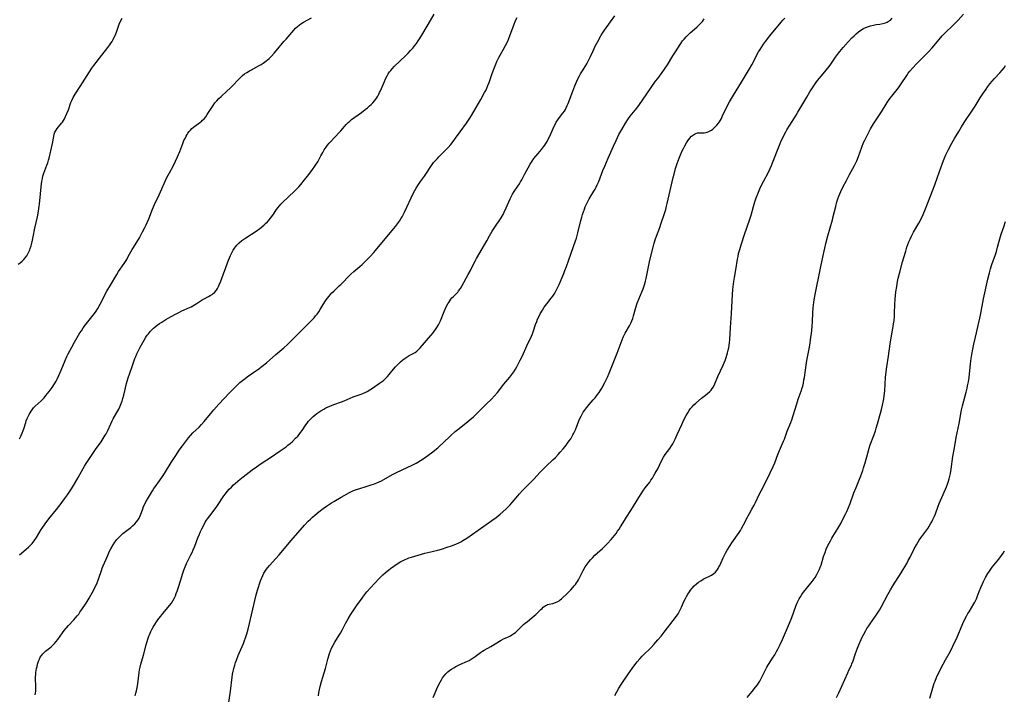
# Model space of a CAD drawing. Units: inches. Extents: x 2140649 to 2146080, y 176782 to 182251.
# Drawn here: x 2142354 to 2142630, y 178896 to 179086 of the extents above; entities that cross this region are included whole.
import ezdxf

# ---------------------------------------------------------------- set-up
doc = ezdxf.new("R2010")
doc.units = ezdxf.units.IN
doc.header["$MEASUREMENT"] = 0
doc.layers.add('c_33_T14S_R21E', color=94, linetype='Continuous')

msp = doc.modelspace()

# ---------------------------------------------------------------- linework, layer by layer
at = {"layer": 'c_33_T14S_R21E'}
for points in [[(2142354, 178935.46, 1018), (2142355.88, 178936.97, 1018), (2142356.59, 178937.59, 1018), (2142356.95, 178937.94, 1018), (2142357.57, 178938.64, 1018), (2142358.14, 178939.38, 1018), (2142358.79, 178940.32, 1018), (2142360.11, 178942.48, 1018), (2142360.4, 178942.94, 1018), (2142361.22, 178944.11, 1018), (2142362.29, 178945.5, 1018), (2142364.42, 178948.15, 1018), (2142365.73, 178949.83, 1018), (2142366.67, 178951.09, 1018), (2142367.45, 178952.21, 1018), (2142368.59, 178953.94, 1018), (2142369.43, 178955.31, 1018), (2142370.45, 178957.08, 1018), (2142371.86, 178959.67, 1018), (2142372.2, 178960.26, 1018), (2142372.69, 178961.08, 1018), (2142373.44, 178962.2, 1018), (2142375.32, 178964.98, 1018), (2142376.88, 178967.15, 1018), (2142377.48, 178968.01, 1018), (2142378.07, 178968.95, 1018), (2142378.33, 178969.4, 1018), (2142378.77, 178970.26, 1018), (2142379.63, 178972.15, 1018), (2142380.03, 178972.99, 1018), (2142380.31, 178973.54, 1018), (2142381.33, 178975.37, 1018), (2142381.83, 178976.32, 1018), (2142382.11, 178976.91, 1018), (2142382.53, 178977.89, 1018), (2142382.78, 178978.57, 1018), (2142383, 178979.26, 1018), (2142383.27, 178980.19, 1018), (2142384.06, 178983.45, 1018), (2142384.24, 178984.13, 1018), (2142384.51, 178985.05, 1018), (2142384.95, 178986.35, 1018), (2142385.64, 178988.29, 1018), (2142386.38, 178990.5, 1018), (2142386.6, 178991.08, 1018), (2142386.92, 178991.84, 1018), (2142387.18, 178992.39, 1018), (2142387.87, 178993.71, 1018), (2142388.94, 178995.61, 1018), (2142389.47, 178996.47, 1018), (2142389.85, 178997.03, 1018), (2142390.16, 178997.46, 1018), (2142390.73, 178998.15, 1018), (2142391.14, 178998.58, 1018), (2142391.56, 178998.97, 1018), (2142392.08, 178999.41, 1018), (2142392.62, 178999.82, 1018), (2142393.3, 179000.3, 1018), (2142393.94, 179000.72, 1018), (2142395.08, 179001.43, 1018), (2142395.7, 179001.79, 1018), (2142397.55, 179002.82, 1018), (2142398.88, 179003.53, 1018), (2142399.54, 179003.85, 1018), (2142401.66, 179004.79, 1018), (2142402.16, 179005.03, 1018), (2142402.64, 179005.28, 1018), (2142403.56, 179005.84, 1018), (2142405.24, 179006.94, 1018), (2142405.75, 179007.23, 1018), (2142406.97, 179007.85, 1018), (2142407.5, 179008.13, 1018), (2142408, 179008.45, 1018), (2142408.36, 179008.73, 1018), (2142408.69, 179009.04, 1018), (2142409.22, 179009.68, 1018), (2142409.54, 179010.18, 1018), (2142409.82, 179010.7, 1018), (2142410.02, 179011.12, 1018), (2142410.46, 179012.2, 1018), (2142412.66, 179018.11, 1018), (2142413.17, 179019.37, 1018), (2142413.61, 179020.32, 1018), (2142413.9, 179020.86, 1018), (2142414.27, 179021.43, 1018), (2142414.59, 179021.86, 1018), (2142414.93, 179022.26, 1018), (2142415.28, 179022.62, 1018), (2142415.64, 179022.96, 1018), (2142416.38, 179023.56, 1018), (2142417.46, 179024.33, 1018), (2142420.34, 179026.26, 1018), (2142421.39, 179027, 1018), (2142421.86, 179027.35, 1018), (2142422.6, 179027.96, 1018), (2142423.02, 179028.33, 1018), (2142423.55, 179028.87, 1018), (2142424.04, 179029.43, 1018), (2142424.39, 179029.86, 1018), (2142425.02, 179030.73, 1018), (2142426.06, 179032.25, 1018), (2142426.45, 179032.79, 1018), (2142426.89, 179033.33, 1018), (2142427.33, 179033.8, 1018), (2142427.78, 179034.25, 1018), (2142431.11, 179037.48, 1018), (2142432.3, 179038.7, 1018), (2142432.86, 179039.31, 1018), (2142433.95, 179040.62, 1018), (2142434.75, 179041.63, 1018), (2142435.98, 179043.24, 1018), (2142437.05, 179044.69, 1018), (2142437.66, 179045.64, 1018), (2142437.97, 179046.2, 1018), (2142438.54, 179047.34, 1018), (2142439.04, 179048.29, 1018), (2142439.48, 179049.02, 1018), (2142439.96, 179049.74, 1018), (2142440.4, 179050.33, 1018), (2142440.86, 179050.9, 1018), (2142441.26, 179051.34, 1018), (2142443.67, 179053.87, 1018), (2142444.14, 179054.41, 1018), (2142445.14, 179055.62, 1018), (2142445.57, 179056.11, 1018), (2142446.15, 179056.7, 1018), (2142446.61, 179057.11, 1018), (2142447.09, 179057.5, 1018), (2142449.89, 179059.53, 1018), (2142450.93, 179060.31, 1018), (2142451.56, 179060.83, 1018), (2142452.17, 179061.36, 1018), (2142452.61, 179061.77, 1018), (2142453.04, 179062.2, 1018), (2142453.61, 179062.86, 1018), (2142454.1, 179063.52, 1018), (2142454.44, 179064.07, 1018), (2142454.75, 179064.64, 1018), (2142454.96, 179065.08, 1018), (2142455.22, 179065.63, 1018), (2142456.32, 179068.23, 1018), (2142456.66, 179068.98, 1018), (2142457.08, 179069.77, 1018), (2142457.42, 179070.33, 1018), (2142457.78, 179070.87, 1018), (2142458.11, 179071.32, 1018), (2142458.46, 179071.75, 1018), (2142459.13, 179072.47, 1018), (2142462.2, 179075.37, 1018), (2142463.01, 179076.18, 1018), (2142463.66, 179076.88, 1018), (2142464.26, 179077.57, 1018), (2142464.82, 179078.28, 1018), (2142465.28, 179078.89, 1018), (2142465.76, 179079.58, 1018), (2142466.49, 179080.72, 1018), (2142468.59, 179084.18, 1018), (2142470.29, 179087.07, 1018)], [(2142578.62, 179015.83, 1030), (2142579.48, 179020.24, 1030), (2142579.76, 179021.48, 1030), (2142580.06, 179022.79, 1030), (2142580.62, 179024.87, 1030), (2142581.93, 179029.38, 1030), (2142582.17, 179030.29, 1030), (2142582.84, 179033.14, 1030), (2142583.18, 179034.41, 1030), (2142583.45, 179035.28, 1030), (2142583.73, 179036.05, 1030), (2142584, 179036.72, 1030), (2142584.29, 179037.38, 1030), (2142584.85, 179038.56, 1030), (2142585.83, 179040.45, 1030), (2142586.71, 179042.09, 1030), (2142588.12, 179044.63, 1030), (2142588.49, 179045.37, 1030), (2142588.76, 179045.97, 1030), (2142589.25, 179047.21, 1030), (2142590.15, 179049.75, 1030), (2142590.65, 179051.05, 1030), (2142590.96, 179051.75, 1030), (2142591.52, 179052.9, 1030), (2142592.59, 179054.9, 1030), (2142593.43, 179056.35, 1030), (2142594.14, 179057.46, 1030), (2142595.68, 179059.74, 1030), (2142597.27, 179062.27, 1030), (2142597.68, 179062.89, 1030), (2142598.14, 179063.54, 1030), (2142598.55, 179064.07, 1030), (2142600.09, 179065.96, 1030), (2142600.45, 179066.43, 1030), (2142601.21, 179067.53, 1030), (2142602.76, 179069.91, 1030), (2142603.19, 179070.51, 1030), (2142603.65, 179071.1, 1030), (2142604.43, 179072.03, 1030), (2142605.45, 179073.13, 1030), (2142607.64, 179075.29, 1030), (2142608.85, 179076.52, 1030), (2142609.87, 179077.67, 1030), (2142611.82, 179080.01, 1030), (2142612.7, 179081, 1030), (2142613.57, 179081.88, 1030), (2142615.69, 179083.91, 1030), (2142616.62, 179084.85, 1030), (2142617.16, 179085.43, 1030), (2142618.68, 179087.13, 1030)], [(2142353.65, 179016.93, 1014), (2142354.17, 179017.32, 1014), (2142354.77, 179017.81, 1014), (2142355.21, 179018.24, 1014), (2142355.62, 179018.7, 1014), (2142356.07, 179019.33, 1014), (2142356.38, 179019.86, 1014), (2142356.66, 179020.42, 1014), (2142356.9, 179021.01, 1014), (2142357.05, 179021.4, 1014), (2142357.28, 179022.11, 1014), (2142357.5, 179022.89, 1014), (2142357.7, 179023.69, 1014), (2142357.88, 179024.62, 1014), (2142358.31, 179027.04, 1014), (2142359.04, 179030.2, 1014), (2142359.35, 179031.79, 1014), (2142359.55, 179033.19, 1014), (2142359.62, 179033.82, 1014), (2142359.87, 179036.73, 1014), (2142360.07, 179038.68, 1014), (2142360.29, 179040.24, 1014), (2142360.43, 179040.97, 1014), (2142360.6, 179041.69, 1014), (2142360.84, 179042.49, 1014), (2142361.14, 179043.28, 1014), (2142361.72, 179044.74, 1014), (2142361.97, 179045.43, 1014), (2142362.17, 179046.12, 1014), (2142362.32, 179046.72, 1014), (2142363.25, 179050.82, 1014), (2142363.61, 179052.82, 1014), (2142363.76, 179053.44, 1014), (2142363.97, 179054.01, 1014), (2142364.27, 179054.57, 1014), (2142364.58, 179055.01, 1014), (2142365.84, 179056.48, 1014), (2142366.1, 179056.84, 1014), (2142366.34, 179057.22, 1014), (2142366.55, 179057.58, 1014), (2142366.94, 179058.35, 1014), (2142367.31, 179059.2, 1014), (2142367.72, 179060.26, 1014), (2142368.43, 179062.33, 1014), (2142368.67, 179062.91, 1014), (2142369.07, 179063.73, 1014), (2142369.34, 179064.21, 1014), (2142369.64, 179064.68, 1014), (2142371.03, 179066.78, 1014), (2142373.65, 179070.92, 1014), (2142374.34, 179071.96, 1014), (2142374.89, 179072.72, 1014), (2142377.07, 179075.61, 1014), (2142378.78, 179077.75, 1014), (2142379.32, 179078.46, 1014), (2142379.66, 179078.96, 1014), (2142379.98, 179079.47, 1014), (2142380.3, 179080.03, 1014), (2142380.6, 179080.61, 1014), (2142380.92, 179081.33, 1014), (2142381.29, 179082.32, 1014), (2142381.86, 179083.99, 1014), (2142381.97, 179084.28, 1014), (2142382.34, 179085.14, 1014), (2142382.77, 179085.97, 1014)], [(2142354, 178967.94, 1016), (2142354.42, 178968.71, 1016), (2142354.78, 178969.51, 1016), (2142355.08, 178970.29, 1016), (2142355.24, 178970.79, 1016), (2142355.76, 178972.53, 1016), (2142355.91, 178973, 1016), (2142356.16, 178973.64, 1016), (2142356.43, 178974.26, 1016), (2142356.7, 178974.82, 1016), (2142356.97, 178975.29, 1016), (2142357.25, 178975.74, 1016), (2142357.53, 178976.13, 1016), (2142357.95, 178976.64, 1016), (2142358.46, 178977.15, 1016), (2142360.13, 178978.65, 1016), (2142360.55, 178979.07, 1016), (2142360.95, 178979.5, 1016), (2142361.45, 178980.08, 1016), (2142362.31, 178981.2, 1016), (2142363.16, 178982.38, 1016), (2142363.81, 178983.38, 1016), (2142364.28, 178984.17, 1016), (2142364.58, 178984.71, 1016), (2142365.08, 178985.72, 1016), (2142365.73, 178987.21, 1016), (2142366.83, 178989.93, 1016), (2142367.33, 178991.03, 1016), (2142367.69, 178991.77, 1016), (2142368.7, 178993.7, 1016), (2142369.45, 178995.08, 1016), (2142370.19, 178996.39, 1016), (2142370.98, 178997.71, 1016), (2142371.36, 178998.3, 1016), (2142371.91, 178999.11, 1016), (2142372.5, 178999.9, 1016), (2142373.16, 179000.77, 1016), (2142374.68, 179002.65, 1016), (2142375.05, 179003.14, 1016), (2142375.51, 179003.8, 1016), (2142375.95, 179004.48, 1016), (2142376.64, 179005.7, 1016), (2142378.55, 179009.36, 1016), (2142379.52, 179011.09, 1016), (2142381.29, 179014.04, 1016), (2142381.8, 179014.86, 1016), (2142383.34, 179017.15, 1016), (2142384.07, 179018.29, 1016), (2142384.53, 179019.07, 1016), (2142385.63, 179021.06, 1016), (2142385.99, 179021.68, 1016), (2142387.63, 179024.32, 1016), (2142388.07, 179025.08, 1016), (2142388.55, 179025.99, 1016), (2142389.15, 179027.2, 1016), (2142389.53, 179028.01, 1016), (2142390.26, 179029.69, 1016), (2142391.32, 179032.39, 1016), (2142391.9, 179033.73, 1016), (2142393.2, 179036.44, 1016), (2142395.37, 179041.3, 1016), (2142395.69, 179041.97, 1016), (2142396.04, 179042.62, 1016), (2142397.08, 179044.48, 1016), (2142397.79, 179045.89, 1016), (2142398.34, 179047.11, 1016), (2142398.62, 179047.75, 1016), (2142398.95, 179048.57, 1016), (2142399.8, 179050.82, 1016), (2142400.13, 179051.61, 1016), (2142400.42, 179052.24, 1016), (2142400.73, 179052.85, 1016), (2142400.99, 179053.31, 1016), (2142401.26, 179053.75, 1016), (2142401.58, 179054.18, 1016), (2142401.92, 179054.59, 1016), (2142402.33, 179055.01, 1016), (2142402.77, 179055.39, 1016), (2142403.15, 179055.68, 1016), (2142404.55, 179056.66, 1016), (2142404.91, 179056.93, 1016), (2142405.37, 179057.34, 1016), (2142405.78, 179057.77, 1016), (2142406.24, 179058.32, 1016), (2142406.67, 179058.92, 1016), (2142408.33, 179061.49, 1016), (2142408.82, 179062.18, 1016), (2142409.33, 179062.79, 1016), (2142409.92, 179063.41, 1016), (2142410.55, 179064.01, 1016), (2142412.17, 179065.45, 1016), (2142413.12, 179066.36, 1016), (2142413.65, 179066.9, 1016), (2142415.57, 179068.94, 1016), (2142416.07, 179069.43, 1016), (2142416.58, 179069.89, 1016), (2142417.14, 179070.33, 1016), (2142417.72, 179070.73, 1016), (2142418.47, 179071.19, 1016), (2142419.04, 179071.51, 1016), (2142421.18, 179072.67, 1016), (2142421.77, 179073.01, 1016), (2142422.35, 179073.37, 1016), (2142423.06, 179073.88, 1016), (2142423.53, 179074.26, 1016), (2142423.98, 179074.66, 1016), (2142424.65, 179075.32, 1016), (2142425.42, 179076.15, 1016), (2142425.95, 179076.77, 1016), (2142428.15, 179079.43, 1016), (2142428.75, 179080.12, 1016), (2142430.95, 179082.63, 1016), (2142431.43, 179083.16, 1016), (2142431.93, 179083.66, 1016), (2142432.38, 179084.04, 1016), (2142432.86, 179084.4, 1016), (2142433.63, 179084.87, 1016), (2142435.87, 179086.02, 1016)], [(2142358.38, 178896.1, 1020), (2142358.5, 178896.62, 1020), (2142358.58, 178897.19, 1020), (2142358.61, 178897.71, 1020), (2142358.63, 178898.23, 1020), (2142358.61, 178898.84, 1020), (2142358.54, 178900.35, 1020), (2142358.53, 178901.21, 1020), (2142358.57, 178901.82, 1020), (2142358.63, 178902.39, 1020), (2142358.83, 178903.54, 1020), (2142358.95, 178904.12, 1020), (2142359.1, 178904.71, 1020), (2142359.37, 178905.58, 1020), (2142359.59, 178906.14, 1020), (2142359.86, 178906.67, 1020), (2142360.26, 178907.29, 1020), (2142360.55, 178907.64, 1020), (2142360.86, 178907.96, 1020), (2142361.34, 178908.38, 1020), (2142362.42, 178909.22, 1020), (2142362.89, 178909.61, 1020), (2142363.5, 178910.19, 1020), (2142363.83, 178910.55, 1020), (2142364.31, 178911.11, 1020), (2142364.77, 178911.69, 1020), (2142366.12, 178913.56, 1020), (2142366.58, 178914.17, 1020), (2142367.74, 178915.56, 1020), (2142369.28, 178917.23, 1020), (2142369.76, 178917.76, 1020), (2142370.22, 178918.31, 1020), (2142370.61, 178918.8, 1020), (2142370.98, 178919.31, 1020), (2142371.53, 178920.1, 1020), (2142372.69, 178921.88, 1020), (2142373.51, 178923.25, 1020), (2142374.86, 178925.64, 1020), (2142375.18, 178926.23, 1020), (2142375.5, 178926.88, 1020), (2142375.8, 178927.53, 1020), (2142376.11, 178928.32, 1020), (2142376.29, 178928.85, 1020), (2142376.97, 178931.06, 1020), (2142377.19, 178931.69, 1020), (2142377.44, 178932.32, 1020), (2142378.66, 178935.09, 1020), (2142379.27, 178936.42, 1020), (2142379.61, 178937.08, 1020), (2142380.29, 178938.26, 1020), (2142380.73, 178938.95, 1020), (2142381.02, 178939.35, 1020), (2142381.33, 178939.75, 1020), (2142381.83, 178940.31, 1020), (2142382.4, 178940.85, 1020), (2142382.99, 178941.37, 1020), (2142385.26, 178943.13, 1020), (2142385.73, 178943.52, 1020), (2142386.35, 178944.12, 1020), (2142386.79, 178944.63, 1020), (2142387.19, 178945.16, 1020), (2142387.54, 178945.71, 1020), (2142387.88, 178946.39, 1020), (2142388.08, 178946.85, 1020), (2142388.25, 178947.33, 1020), (2142388.59, 178948.33, 1020), (2142388.82, 178948.97, 1020), (2142389.13, 178949.65, 1020), (2142389.48, 178950.33, 1020), (2142389.9, 178951.07, 1020), (2142391.27, 178953.33, 1020), (2142391.68, 178953.99, 1020), (2142392.04, 178954.52, 1020), (2142393.24, 178956.15, 1020), (2142394.1, 178957.39, 1020), (2142394.67, 178958.27, 1020), (2142396.53, 178961.31, 1020), (2142397.06, 178962.14, 1020), (2142398.01, 178963.56, 1020), (2142398.83, 178964.74, 1020), (2142399.73, 178966.01, 1020), (2142400.55, 178967.13, 1020), (2142401.38, 178968.2, 1020), (2142402, 178968.92, 1020), (2142402.66, 178969.62, 1020), (2142404.38, 178971.24, 1020), (2142405.05, 178971.94, 1020), (2142405.8, 178972.8, 1020), (2142407.58, 178974.99, 1020), (2142408.52, 178976.08, 1020), (2142409.92, 178977.66, 1020), (2142411.39, 178979.27, 1020), (2142412.8, 178980.77, 1020), (2142414.1, 178982.12, 1020), (2142415.1, 178983.09, 1020), (2142415.81, 178983.74, 1020), (2142416.53, 178984.35, 1020), (2142417.27, 178984.93, 1020), (2142417.82, 178985.32, 1020), (2142420.32, 178987.02, 1020), (2142421.08, 178987.56, 1020), (2142422.07, 178988.31, 1020), (2142423.28, 178989.3, 1020), (2142425.93, 178991.63, 1020), (2142428.1, 178993.47, 1020), (2142429.17, 178994.42, 1020), (2142430.18, 178995.42, 1020), (2142432.15, 178997.44, 1020), (2142434.3, 178999.53, 1020), (2142435.42, 179000.66, 1020), (2142436.6, 179001.91, 1020), (2142437.04, 179002.42, 1020), (2142437.46, 179002.95, 1020), (2142437.9, 179003.55, 1020), (2142438.33, 179004.23, 1020), (2142439.14, 179005.62, 1020), (2142439.83, 179006.7, 1020), (2142440.28, 179007.34, 1020), (2142440.8, 179008.01, 1020), (2142441.12, 179008.4, 1020), (2142441.62, 179008.94, 1020), (2142442.1, 179009.42, 1020), (2142443.68, 179010.86, 1020), (2142444.15, 179011.3, 1020), (2142444.69, 179011.85, 1020), (2142446.14, 179013.42, 1020), (2142446.87, 179014.16, 1020), (2142447.71, 179014.93, 1020), (2142449.4, 179016.27, 1020), (2142450.06, 179016.84, 1020), (2142450.96, 179017.73, 1020), (2142452.4, 179019.22, 1020), (2142453.32, 179020.23, 1020), (2142453.8, 179020.77, 1020), (2142456.53, 179024.09, 1020), (2142459.01, 179026.99, 1020), (2142459.43, 179027.51, 1020), (2142459.98, 179028.25, 1020), (2142460.51, 179029.01, 1020), (2142460.91, 179029.64, 1020), (2142461.29, 179030.28, 1020), (2142461.98, 179031.55, 1020), (2142462.63, 179032.91, 1020), (2142463.84, 179035.54, 1020), (2142464.33, 179036.59, 1020), (2142464.89, 179037.67, 1020), (2142465.22, 179038.26, 1020), (2142465.71, 179039.06, 1020), (2142466.46, 179040.15, 1020), (2142467.54, 179041.61, 1020), (2142467.98, 179042.24, 1020), (2142469.32, 179044.36, 1020), (2142469.68, 179044.89, 1020), (2142470.13, 179045.48, 1020), (2142470.61, 179046.05, 1020), (2142471.07, 179046.54, 1020), (2142471.54, 179047.03, 1020), (2142473.54, 179049, 1020), (2142474.18, 179049.66, 1020), (2142474.97, 179050.55, 1020), (2142475.61, 179051.36, 1020), (2142476.29, 179052.31, 1020), (2142477.53, 179054.11, 1020), (2142479.33, 179056.55, 1020), (2142479.86, 179057.32, 1020), (2142480.24, 179057.92, 1020), (2142480.71, 179058.71, 1020), (2142483.33, 179063.14, 1020), (2142484.41, 179065.08, 1020), (2142484.73, 179065.7, 1020), (2142485.02, 179066.33, 1020), (2142485.35, 179067.11, 1020), (2142485.65, 179067.92, 1020), (2142486.54, 179070.45, 1020), (2142486.98, 179071.64, 1020), (2142487.55, 179073.08, 1020), (2142487.86, 179073.8, 1020), (2142488.39, 179074.9, 1020), (2142489.62, 179077.07, 1020), (2142490.29, 179078.31, 1020), (2142490.89, 179079.56, 1020), (2142491.2, 179080.28, 1020), (2142491.6, 179081.27, 1020), (2142492.59, 179084, 1020), (2142493.11, 179085.31, 1020), (2142493.5, 179086.18, 1020)], [(2142386.44, 178895.91, 1022), (2142386.66, 178896.6, 1022), (2142386.84, 178897.31, 1022), (2142387.04, 178898.21, 1022), (2142387.2, 178899.21, 1022), (2142387.58, 178902.41, 1022), (2142387.69, 178903.17, 1022), (2142387.83, 178903.93, 1022), (2142388.05, 178904.79, 1022), (2142388.77, 178907.28, 1022), (2142389.52, 178910.16, 1022), (2142389.98, 178911.74, 1022), (2142390.28, 178912.6, 1022), (2142390.45, 178913.02, 1022), (2142390.84, 178913.88, 1022), (2142391.16, 178914.51, 1022), (2142391.51, 178915.14, 1022), (2142392.25, 178916.35, 1022), (2142392.65, 178916.94, 1022), (2142393.12, 178917.6, 1022), (2142393.61, 178918.25, 1022), (2142394.21, 178918.98, 1022), (2142395.71, 178920.71, 1022), (2142396.1, 178921.19, 1022), (2142396.59, 178921.84, 1022), (2142397.02, 178922.5, 1022), (2142397.36, 178923.13, 1022), (2142397.72, 178923.92, 1022), (2142397.98, 178924.57, 1022), (2142398.22, 178925.23, 1022), (2142398.5, 178926.06, 1022), (2142399.23, 178928.44, 1022), (2142399.71, 178929.95, 1022), (2142400.1, 178931.08, 1022), (2142400.62, 178932.5, 1022), (2142400.84, 178933.01, 1022), (2142401.08, 178933.53, 1022), (2142402.07, 178935.41, 1022), (2142402.4, 178936.09, 1022), (2142402.71, 178936.78, 1022), (2142403.14, 178937.81, 1022), (2142404.03, 178940.16, 1022), (2142404.46, 178941.26, 1022), (2142404.78, 178941.98, 1022), (2142405.11, 178942.7, 1022), (2142405.56, 178943.57, 1022), (2142406.01, 178944.37, 1022), (2142406.49, 178945.15, 1022), (2142406.77, 178945.56, 1022), (2142407.38, 178946.4, 1022), (2142408.61, 178947.97, 1022), (2142409.33, 178948.94, 1022), (2142409.93, 178949.84, 1022), (2142410.91, 178951.41, 1022), (2142411.28, 178951.96, 1022), (2142411.73, 178952.57, 1022), (2142412.26, 178953.2, 1022), (2142412.81, 178953.81, 1022), (2142413.41, 178954.44, 1022), (2142414.04, 178955.06, 1022), (2142414.54, 178955.52, 1022), (2142415.21, 178956.1, 1022), (2142415.89, 178956.67, 1022), (2142416.72, 178957.31, 1022), (2142419.29, 178959.27, 1022), (2142420.48, 178960.15, 1022), (2142421.78, 178961.04, 1022), (2142424.7, 178962.91, 1022), (2142427.13, 178964.55, 1022), (2142428.25, 178965.36, 1022), (2142428.77, 178965.75, 1022), (2142429.27, 178966.15, 1022), (2142429.9, 178966.68, 1022), (2142430.54, 178967.25, 1022), (2142431.44, 178968.12, 1022), (2142432.04, 178968.75, 1022), (2142432.43, 178969.22, 1022), (2142432.8, 178969.7, 1022), (2142433.24, 178970.31, 1022), (2142434.32, 178971.89, 1022), (2142434.69, 178972.4, 1022), (2142435.07, 178972.9, 1022), (2142435.38, 178973.27, 1022), (2142435.85, 178973.77, 1022), (2142436.36, 178974.25, 1022), (2142436.91, 178974.71, 1022), (2142437.41, 178975.09, 1022), (2142437.94, 178975.46, 1022), (2142438.5, 178975.82, 1022), (2142439.34, 178976.32, 1022), (2142439.92, 178976.63, 1022), (2142441.01, 178977.15, 1022), (2142442.11, 178977.59, 1022), (2142444.27, 178978.35, 1022), (2142445.06, 178978.65, 1022), (2142447.6, 178979.71, 1022), (2142449.8, 178980.49, 1022), (2142450.26, 178980.67, 1022), (2142450.89, 178980.95, 1022), (2142451.5, 178981.27, 1022), (2142452.23, 178981.7, 1022), (2142452.94, 178982.17, 1022), (2142454.98, 178983.56, 1022), (2142455.53, 178983.95, 1022), (2142456.06, 178984.36, 1022), (2142456.7, 178984.95, 1022), (2142457.18, 178985.45, 1022), (2142457.63, 178985.98, 1022), (2142458.84, 178987.46, 1022), (2142459.44, 178988.14, 1022), (2142460.27, 178988.99, 1022), (2142460.86, 178989.55, 1022), (2142461.48, 178990.09, 1022), (2142462.1, 178990.59, 1022), (2142462.71, 178991.01, 1022), (2142463.24, 178991.3, 1022), (2142464.38, 178991.88, 1022), (2142464.93, 178992.2, 1022), (2142465.42, 178992.59, 1022), (2142465.88, 178993.04, 1022), (2142466.34, 178993.53, 1022), (2142469.36, 178996.93, 1022), (2142470.01, 178997.72, 1022), (2142470.69, 178998.66, 1022), (2142471.03, 178999.18, 1022), (2142471.45, 178999.9, 1022), (2142471.68, 179000.35, 1022), (2142472.01, 179001.1, 1022), (2142473.05, 179003.65, 1022), (2142473.66, 179004.97, 1022), (2142474.12, 179005.84, 1022), (2142474.35, 179006.23, 1022), (2142474.65, 179006.69, 1022), (2142474.97, 179007.12, 1022), (2142475.27, 179007.48, 1022), (2142475.59, 179007.82, 1022), (2142476.36, 179008.58, 1022), (2142476.89, 179009.15, 1022), (2142477.13, 179009.45, 1022), (2142477.63, 179010.15, 1022), (2142478, 179010.76, 1022), (2142479.83, 179014.07, 1022), (2142480.43, 179015.22, 1022), (2142481.4, 179017.18, 1022), (2142481.82, 179017.99, 1022), (2142482.14, 179018.58, 1022), (2142483.77, 179021.3, 1022), (2142484.99, 179023.53, 1022), (2142485.75, 179024.88, 1022), (2142486.56, 179026.21, 1022), (2142487.11, 179027.07, 1022), (2142489.03, 179029.93, 1022), (2142489.59, 179030.88, 1022), (2142489.93, 179031.55, 1022), (2142490.47, 179032.72, 1022), (2142491.55, 179035.31, 1022), (2142491.82, 179035.88, 1022), (2142492.19, 179036.56, 1022), (2142492.7, 179037.36, 1022), (2142493.75, 179038.86, 1022), (2142494.15, 179039.47, 1022), (2142494.47, 179040.02, 1022), (2142494.81, 179040.63, 1022), (2142495.7, 179042.33, 1022), (2142496.6, 179043.99, 1022), (2142497.2, 179045.03, 1022), (2142497.74, 179045.87, 1022), (2142498.24, 179046.59, 1022), (2142498.76, 179047.28, 1022), (2142499.4, 179048.04, 1022), (2142500.37, 179049.15, 1022), (2142500.95, 179049.87, 1022), (2142501.29, 179050.35, 1022), (2142501.62, 179050.85, 1022), (2142501.94, 179051.41, 1022), (2142502.24, 179051.98, 1022), (2142502.66, 179052.86, 1022), (2142503.61, 179055.03, 1022), (2142503.91, 179055.68, 1022), (2142504.24, 179056.31, 1022), (2142504.5, 179056.77, 1022), (2142504.95, 179057.47, 1022), (2142505.38, 179058.06, 1022), (2142506.35, 179059.29, 1022), (2142506.79, 179059.92, 1022), (2142507.05, 179060.36, 1022), (2142507.31, 179060.86, 1022), (2142507.57, 179061.43, 1022), (2142507.81, 179062.02, 1022), (2142509.11, 179065.46, 1022), (2142509.7, 179066.96, 1022), (2142510.28, 179068.28, 1022), (2142510.59, 179068.94, 1022), (2142511.01, 179069.76, 1022), (2142511.34, 179070.35, 1022), (2142511.68, 179070.94, 1022), (2142512.78, 179072.7, 1022), (2142513.07, 179073.2, 1022), (2142513.46, 179073.92, 1022), (2142514.12, 179075.25, 1022), (2142514.84, 179076.82, 1022), (2142515.45, 179078.09, 1022), (2142516.14, 179079.44, 1022), (2142517.03, 179081.03, 1022), (2142517.47, 179081.73, 1022), (2142518.04, 179082.59, 1022), (2142519.71, 179084.91, 1022), (2142520.9, 179086.65, 1022)], [(2142412.46, 178892.17, 1024), (2142413.2, 178897.16, 1024), (2142413.66, 178901.14, 1024), (2142413.78, 178901.95, 1024), (2142413.94, 178902.75, 1024), (2142414.12, 178903.54, 1024), (2142414.36, 178904.42, 1024), (2142414.61, 178905.2, 1024), (2142414.85, 178905.86, 1024), (2142415.36, 178907.14, 1024), (2142416.83, 178910.59, 1024), (2142417.13, 178911.38, 1024), (2142417.38, 178912.11, 1024), (2142417.73, 178913.22, 1024), (2142418.1, 178914.58, 1024), (2142418.5, 178916.19, 1024), (2142420.01, 178922.58, 1024), (2142420.4, 178924.17, 1024), (2142420.76, 178925.5, 1024), (2142421.02, 178926.39, 1024), (2142421.3, 178927.27, 1024), (2142421.59, 178928.1, 1024), (2142421.87, 178928.8, 1024), (2142422.23, 178929.61, 1024), (2142422.56, 178930.24, 1024), (2142422.92, 178930.86, 1024), (2142423.28, 178931.39, 1024), (2142423.67, 178931.89, 1024), (2142424.13, 178932.44, 1024), (2142425.91, 178934.38, 1024), (2142426.8, 178935.4, 1024), (2142430.16, 178939.41, 1024), (2142433.9, 178943.72, 1024), (2142434.96, 178944.86, 1024), (2142435.57, 178945.47, 1024), (2142436.16, 178946.02, 1024), (2142436.81, 178946.57, 1024), (2142437.91, 178947.45, 1024), (2142439.17, 178948.41, 1024), (2142440.07, 178949.06, 1024), (2142440.89, 178949.62, 1024), (2142441.51, 178950.01, 1024), (2142442.16, 178950.4, 1024), (2142444.24, 178951.56, 1024), (2142446.53, 178952.88, 1024), (2142447.11, 178953.18, 1024), (2142447.7, 178953.46, 1024), (2142448.54, 178953.79, 1024), (2142449.46, 178954.07, 1024), (2142451.2, 178954.57, 1024), (2142452.59, 178955.03, 1024), (2142453.28, 178955.27, 1024), (2142454.16, 178955.62, 1024), (2142454.83, 178955.9, 1024), (2142455.49, 178956.21, 1024), (2142456.2, 178956.57, 1024), (2142458.55, 178957.92, 1024), (2142459.56, 178958.45, 1024), (2142461.26, 178959.27, 1024), (2142464.08, 178960.55, 1024), (2142465.23, 178961.13, 1024), (2142465.69, 178961.4, 1024), (2142466.47, 178961.88, 1024), (2142467.23, 178962.39, 1024), (2142467.84, 178962.83, 1024), (2142469.5, 178964.07, 1024), (2142471.28, 178965.47, 1024), (2142471.78, 178965.89, 1024), (2142472.74, 178966.76, 1024), (2142474.93, 178968.86, 1024), (2142476.18, 178969.99, 1024), (2142476.92, 178970.61, 1024), (2142479.18, 178972.39, 1024), (2142480.26, 178973.26, 1024), (2142481.32, 178974.17, 1024), (2142481.89, 178974.69, 1024), (2142482.98, 178975.77, 1024), (2142484.86, 178977.69, 1024), (2142486.3, 178979.1, 1024), (2142487.18, 178980.02, 1024), (2142488, 178980.98, 1024), (2142489.82, 178983.32, 1024), (2142491.46, 178985.24, 1024), (2142492.06, 178986, 1024), (2142492.58, 178986.75, 1024), (2142493.06, 178987.53, 1024), (2142493.43, 178988.18, 1024), (2142494.41, 178990.01, 1024), (2142495.01, 178991.22, 1024), (2142496.26, 178994.02, 1024), (2142497.56, 178996.8, 1024), (2142497.82, 178997.42, 1024), (2142498.12, 178998.28, 1024), (2142498.69, 179000.02, 1024), (2142499.01, 179000.87, 1024), (2142499.28, 179001.51, 1024), (2142499.57, 179002.14, 1024), (2142500.02, 179003.03, 1024), (2142500.61, 179004.05, 1024), (2142501.13, 179004.87, 1024), (2142501.81, 179005.79, 1024), (2142503.09, 179007.42, 1024), (2142503.51, 179007.98, 1024), (2142503.91, 179008.57, 1024), (2142504.28, 179009.18, 1024), (2142504.59, 179009.76, 1024), (2142504.96, 179010.51, 1024), (2142505.3, 179011.28, 1024), (2142506.6, 179014.36, 1024), (2142506.94, 179015.2, 1024), (2142507.37, 179016.3, 1024), (2142508.04, 179018.15, 1024), (2142509.91, 179023.52, 1024), (2142510.15, 179024.26, 1024), (2142510.56, 179025.72, 1024), (2142511.42, 179029.23, 1024), (2142511.65, 179030.11, 1024), (2142511.86, 179030.85, 1024), (2142512.12, 179031.65, 1024), (2142512.37, 179032.35, 1024), (2142512.64, 179033.05, 1024), (2142512.95, 179033.76, 1024), (2142513.32, 179034.53, 1024), (2142513.73, 179035.28, 1024), (2142515.05, 179037.42, 1024), (2142515.38, 179038, 1024), (2142515.7, 179038.58, 1024), (2142515.99, 179039.17, 1024), (2142516.41, 179040.14, 1024), (2142517.59, 179043.24, 1024), (2142518.08, 179044.48, 1024), (2142519.03, 179046.73, 1024), (2142520.52, 179050.06, 1024), (2142521.25, 179051.64, 1024), (2142522.08, 179053.35, 1024), (2142522.87, 179054.78, 1024), (2142523.91, 179056.53, 1024), (2142524.76, 179057.84, 1024), (2142525.19, 179058.44, 1024), (2142525.64, 179059.03, 1024), (2142527.05, 179060.75, 1024), (2142527.83, 179061.77, 1024), (2142528.66, 179062.94, 1024), (2142532.34, 179068.26, 1024), (2142532.93, 179069.06, 1024), (2142534.22, 179070.76, 1024), (2142534.87, 179071.67, 1024), (2142535.67, 179072.89, 1024), (2142537.2, 179075.42, 1024), (2142537.9, 179076.54, 1024), (2142539.26, 179078.61, 1024), (2142539.93, 179079.57, 1024), (2142540.33, 179080.09, 1024), (2142540.92, 179080.77, 1024), (2142541.47, 179081.31, 1024), (2142542.06, 179081.83, 1024), (2142543.26, 179082.85, 1024), (2142544.02, 179083.55, 1024), (2142544.51, 179084.02, 1024), (2142544.97, 179084.51, 1024), (2142545.46, 179085.08, 1024), (2142546, 179085.79, 1024)], [(2142469.97, 178895.42, 1028), (2142471.33, 178898.44, 1028), (2142471.95, 178899.72, 1028), (2142472.29, 178900.33, 1028), (2142472.64, 178900.91, 1028), (2142473.07, 178901.5, 1028), (2142473.54, 178902.05, 1028), (2142474.09, 178902.58, 1028), (2142474.69, 178903.05, 1028), (2142475.16, 178903.37, 1028), (2142475.75, 178903.73, 1028), (2142476.35, 178904.07, 1028), (2142477.46, 178904.63, 1028), (2142479.63, 178905.6, 1028), (2142480.06, 178905.81, 1028), (2142480.64, 178906.13, 1028), (2142481.2, 178906.48, 1028), (2142481.76, 178906.87, 1028), (2142483.29, 178908.01, 1028), (2142483.8, 178908.37, 1028), (2142484.25, 178908.64, 1028), (2142486.14, 178909.67, 1028), (2142489.07, 178911.45, 1028), (2142489.72, 178911.82, 1028), (2142490.17, 178912.04, 1028), (2142491.29, 178912.54, 1028), (2142491.69, 178912.74, 1028), (2142492.09, 178912.96, 1028), (2142492.61, 178913.32, 1028), (2142493.04, 178913.65, 1028), (2142493.56, 178914.11, 1028), (2142495.34, 178915.84, 1028), (2142495.79, 178916.25, 1028), (2142496.39, 178916.74, 1028), (2142497.67, 178917.74, 1028), (2142498.44, 178918.4, 1028), (2142498.78, 178918.71, 1028), (2142500.15, 178920.07, 1028), (2142500.51, 178920.41, 1028), (2142500.87, 178920.72, 1028), (2142501.36, 178921.09, 1028), (2142501.8, 178921.32, 1028), (2142502.08, 178921.44, 1028), (2142502.48, 178921.55, 1028), (2142503.58, 178921.79, 1028), (2142504.29, 178922.01, 1028), (2142504.91, 178922.31, 1028), (2142505.28, 178922.53, 1028), (2142505.63, 178922.78, 1028), (2142506, 178923.09, 1028), (2142506.36, 178923.41, 1028), (2142507.23, 178924.27, 1028), (2142508.55, 178925.63, 1028), (2142509.17, 178926.28, 1028), (2142509.54, 178926.7, 1028), (2142509.9, 178927.14, 1028), (2142510.19, 178927.54, 1028), (2142510.46, 178927.95, 1028), (2142510.71, 178928.37, 1028), (2142511.13, 178929.14, 1028), (2142512.07, 178931.01, 1028), (2142512.63, 178932.04, 1028), (2142513.14, 178932.84, 1028), (2142513.7, 178933.59, 1028), (2142514.11, 178934.06, 1028), (2142514.71, 178934.68, 1028), (2142515.34, 178935.28, 1028), (2142517.48, 178937.24, 1028), (2142518.42, 178938.15, 1028), (2142518.85, 178938.59, 1028), (2142519.86, 178939.71, 1028), (2142520.78, 178940.81, 1028), (2142521.25, 178941.41, 1028), (2142521.71, 178942.02, 1028), (2142522.14, 178942.65, 1028), (2142522.55, 178943.28, 1028), (2142523.6, 178945.08, 1028), (2142524.15, 178945.99, 1028), (2142525.38, 178947.89, 1028), (2142527.61, 178951.52, 1028), (2142528.45, 178952.85, 1028), (2142528.75, 178953.29, 1028), (2142529.41, 178954.2, 1028), (2142530.7, 178955.85, 1028), (2142531.04, 178956.32, 1028), (2142531.48, 178956.97, 1028), (2142531.89, 178957.63, 1028), (2142532.26, 178958.29, 1028), (2142532.94, 178959.59, 1028), (2142533.94, 178961.62, 1028), (2142534.58, 178962.79, 1028), (2142535.07, 178963.56, 1028), (2142536.32, 178965.23, 1028), (2142536.85, 178966, 1028), (2142537.18, 178966.54, 1028), (2142537.48, 178967.11, 1028), (2142537.85, 178967.88, 1028), (2142538.44, 178969.18, 1028), (2142539.67, 178972, 1028), (2142540.3, 178973.32, 1028), (2142540.94, 178974.54, 1028), (2142541.35, 178975.25, 1028), (2142541.79, 178975.93, 1028), (2142542.17, 178976.46, 1028), (2142542.58, 178976.96, 1028), (2142543.08, 178977.5, 1028), (2142543.61, 178978, 1028), (2142545.26, 178979.37, 1028), (2142546.36, 178980.21, 1028), (2142546.93, 178980.68, 1028), (2142547.48, 178981.19, 1028), (2142547.88, 178981.63, 1028), (2142548.24, 178982.09, 1028), (2142548.57, 178982.59, 1028), (2142548.98, 178983.38, 1028), (2142549.84, 178985.44, 1028), (2142551.25, 178988.59, 1028), (2142551.82, 178989.93, 1028), (2142552.14, 178990.78, 1028), (2142552.35, 178991.42, 1028), (2142552.54, 178992.11, 1028), (2142552.71, 178992.8, 1028), (2142552.85, 178993.51, 1028), (2142552.96, 178994.17, 1028), (2142553.05, 178994.97, 1028), (2142553.12, 178995.73, 1028), (2142553.37, 178999.22, 1028), (2142553.62, 179003.16, 1028), (2142553.88, 179008.47, 1028), (2142553.99, 179009.89, 1028), (2142554.06, 179010.62, 1028), (2142554.27, 179012.11, 1028), (2142554.45, 179013.19, 1028), (2142554.87, 179015.37, 1028), (2142555.32, 179018.4, 1028), (2142555.47, 179019.15, 1028), (2142555.63, 179019.91, 1028), (2142555.94, 179021.12, 1028), (2142556.31, 179022.35, 1028), (2142557.28, 179025.32, 1028), (2142558.78, 179029.61, 1028), (2142559.13, 179030.73, 1028), (2142559.81, 179033.15, 1028), (2142560.19, 179034.43, 1028), (2142560.55, 179035.53, 1028), (2142560.99, 179036.71, 1028), (2142561.56, 179038.07, 1028), (2142562.06, 179039.11, 1028), (2142562.68, 179040.33, 1028), (2142563.89, 179042.58, 1028), (2142564.5, 179043.84, 1028), (2142564.85, 179044.63, 1028), (2142565.35, 179045.85, 1028), (2142566.88, 179049.9, 1028), (2142567.23, 179050.78, 1028), (2142567.58, 179051.58, 1028), (2142567.97, 179052.42, 1028), (2142568.39, 179053.26, 1028), (2142568.82, 179054.05, 1028), (2142569.13, 179054.6, 1028), (2142569.95, 179055.92, 1028), (2142571.27, 179057.97, 1028), (2142571.75, 179058.73, 1028), (2142572.26, 179059.58, 1028), (2142574.71, 179063.83, 1028), (2142575.6, 179065.29, 1028), (2142576.51, 179066.69, 1028), (2142577.5, 179068.09, 1028), (2142578.21, 179069.01, 1028), (2142578.82, 179069.76, 1028), (2142580.18, 179071.36, 1028), (2142581.02, 179072.43, 1028), (2142581.44, 179073.02, 1028), (2142582.75, 179074.99, 1028), (2142583.58, 179076.13, 1028), (2142584, 179076.66, 1028), (2142584.9, 179077.74, 1028), (2142586.3, 179079.34, 1028), (2142587.36, 179080.46, 1028), (2142587.97, 179081.05, 1028), (2142588.58, 179081.6, 1028), (2142589.21, 179082.11, 1028), (2142589.86, 179082.57, 1028), (2142590.64, 179083.05, 1028), (2142591.74, 179083.56, 1028), (2142592.62, 179083.84, 1028), (2142593.4, 179084.01, 1028), (2142594.17, 179084.15, 1028), (2142595.23, 179084.31, 1028), (2142596.02, 179084.45, 1028), (2142596.77, 179084.66, 1028), (2142597.25, 179084.86, 1028), (2142597.56, 179085.03, 1028), (2142598.16, 179085.44, 1028), (2142598.7, 179085.94, 1028)], [(2142540.18, 179049.45, 1026), (2142540.52, 179050.14, 1026), (2142540.99, 179050.97, 1026), (2142541.38, 179051.57, 1026), (2142541.87, 179052.22, 1026), (2142542.45, 179052.84, 1026), (2142542.96, 179053.27, 1026), (2142543.22, 179053.43, 1026), (2142543.66, 179053.64, 1026), (2142544.11, 179053.76, 1026), (2142544.48, 179053.8, 1026), (2142544.86, 179053.81, 1026), (2142546, 179053.82, 1026), (2142546.42, 179053.87, 1026), (2142546.83, 179053.99, 1026), (2142547.25, 179054.17, 1026), (2142547.62, 179054.37, 1026), (2142547.98, 179054.59, 1026), (2142548.35, 179054.85, 1026), (2142548.7, 179055.13, 1026), (2142549.05, 179055.44, 1026), (2142549.53, 179055.95, 1026), (2142549.97, 179056.51, 1026), (2142550.25, 179056.93, 1026), (2142550.51, 179057.36, 1026), (2142550.79, 179057.87, 1026), (2142551.05, 179058.4, 1026), (2142551.79, 179060.01, 1026), (2142552.37, 179061.23, 1026), (2142552.71, 179061.89, 1026), (2142553.07, 179062.54, 1026), (2142554.16, 179064.39, 1026), (2142556.45, 179068.05, 1026), (2142558.7, 179071.79, 1026), (2142559.31, 179072.89, 1026), (2142561.22, 179076.49, 1026), (2142561.63, 179077.2, 1026), (2142562.11, 179077.97, 1026), (2142562.63, 179078.72, 1026), (2142563.17, 179079.44, 1026), (2142564.38, 179080.99, 1026), (2142567.54, 179084.86, 1026), (2142568.04, 179085.45, 1026), (2142568.58, 179086, 1026)], [(2142558.02, 178895.42, 1032), (2142559.39, 178897.12, 1032), (2142560.4, 178898.3, 1032), (2142560.88, 178898.91, 1032), (2142561.24, 178899.44, 1032), (2142561.58, 178899.99, 1032), (2142561.89, 178900.56, 1032), (2142562.97, 178902.81, 1032), (2142563.57, 178903.92, 1032), (2142564.02, 178904.66, 1032), (2142565.16, 178906.39, 1032), (2142565.75, 178907.34, 1032), (2142566.28, 178908.27, 1032), (2142566.62, 178908.91, 1032), (2142567.27, 178910.23, 1032), (2142567.91, 178911.65, 1032), (2142569.93, 178916.26, 1032), (2142570.55, 178917.84, 1032), (2142571.69, 178921.04, 1032), (2142572.08, 178921.97, 1032), (2142572.35, 178922.53, 1032), (2142572.64, 178923.07, 1032), (2142572.98, 178923.67, 1032), (2142573.34, 178924.25, 1032), (2142573.82, 178924.93, 1032), (2142574.64, 178926, 1032), (2142576.21, 178927.93, 1032), (2142576.51, 178928.32, 1032), (2142577.04, 178929.08, 1032), (2142577.52, 178929.86, 1032), (2142577.94, 178930.64, 1032), (2142578.27, 178931.36, 1032), (2142578.49, 178931.92, 1032), (2142578.72, 178932.56, 1032), (2142579.45, 178934.91, 1032), (2142579.84, 178936.06, 1032), (2142580.21, 178937.02, 1032), (2142580.67, 178938.06, 1032), (2142580.99, 178938.7, 1032), (2142581.34, 178939.38, 1032), (2142581.72, 178940.05, 1032), (2142582.04, 178940.59, 1032), (2142583.44, 178942.83, 1032), (2142584.26, 178944.24, 1032), (2142585.06, 178945.78, 1032), (2142585.68, 178947.02, 1032), (2142585.97, 178947.62, 1032), (2142586.46, 178948.74, 1032), (2142586.9, 178949.84, 1032), (2142587.95, 178952.79, 1032), (2142588.53, 178954.29, 1032), (2142589.85, 178957.56, 1032), (2142590.41, 178959.1, 1032), (2142590.64, 178959.78, 1032), (2142591.09, 178961.22, 1032), (2142591.8, 178963.96, 1032), (2142592.21, 178965.33, 1032), (2142592.52, 178966.25, 1032), (2142593.51, 178968.89, 1032), (2142593.96, 178970.21, 1032), (2142594.21, 178970.99, 1032), (2142594.57, 178972.19, 1032), (2142595.42, 178975.19, 1032), (2142595.68, 178976.16, 1032), (2142596, 178977.42, 1032), (2142596.26, 178978.67, 1032), (2142596.34, 178979.21, 1032), (2142596.44, 178979.99, 1032), (2142596.57, 178981.38, 1032), (2142596.84, 178985.15, 1032), (2142597, 178986.73, 1032), (2142597.17, 178988.14, 1032), (2142597.62, 178991.19, 1032), (2142598.08, 178994.63, 1032), (2142598.36, 178996.27, 1032), (2142598.95, 178999.45, 1032), (2142599.07, 179000.22, 1032), (2142599.19, 179001.2, 1032), (2142599.28, 179002.26, 1032), (2142599.33, 179003.18, 1032), (2142599.42, 179005.62, 1032), (2142599.53, 179007.16, 1032), (2142599.74, 179009.17, 1032), (2142599.94, 179010.71, 1032), (2142600.17, 179012.12, 1032), (2142600.36, 179013, 1032), (2142600.79, 179014.74, 1032), (2142601.57, 179017.64, 1032), (2142601.9, 179018.81, 1032), (2142602.46, 179020.62, 1032), (2142602.82, 179021.74, 1032), (2142603.34, 179023.19, 1032), (2142603.67, 179024, 1032), (2142604.05, 179024.81, 1032), (2142604.68, 179025.96, 1032), (2142606.15, 179028.45, 1032), (2142606.79, 179029.66, 1032), (2142607.38, 179030.93, 1032), (2142608.01, 179032.48, 1032), (2142609.29, 179035.88, 1032), (2142610.64, 179039.23, 1032), (2142611.41, 179041.33, 1032), (2142612.75, 179045.25, 1032), (2142613.25, 179046.51, 1032), (2142613.74, 179047.62, 1032), (2142614.47, 179049.13, 1032), (2142615.42, 179050.92, 1032), (2142616.15, 179052.22, 1032), (2142617.31, 179054.18, 1032), (2142618.08, 179055.44, 1032), (2142618.89, 179056.7, 1032), (2142621.41, 179060.45, 1032), (2142621.92, 179061.27, 1032), (2142623.31, 179063.58, 1032), (2142624.05, 179064.75, 1032), (2142624.98, 179066.09, 1032), (2142625.5, 179066.8, 1032), (2142626.07, 179067.53, 1032), (2142626.68, 179068.27, 1032), (2142627.32, 179069, 1032), (2142628.87, 179070.67, 1032), (2142629.47, 179071.36, 1032), (2142630.03, 179072.08, 1032), (2142630.44, 179072.65, 1032)], [(2142437.82, 178895.9, 1026), (2142437.96, 178896.79, 1026), (2142438.13, 178897.67, 1026), (2142438.3, 178898.46, 1026), (2142438.68, 178899.89, 1026), (2142439.77, 178903.56, 1026), (2142440.47, 178906.19, 1026), (2142440.74, 178907.1, 1026), (2142440.94, 178907.74, 1026), (2142441.2, 178908.47, 1026), (2142441.49, 178909.19, 1026), (2142441.94, 178910.11, 1026), (2142442.39, 178910.9, 1026), (2142443.63, 178912.85, 1026), (2142444.01, 178913.48, 1026), (2142444.44, 178914.26, 1026), (2142445.38, 178916.11, 1026), (2142445.76, 178916.81, 1026), (2142446.16, 178917.5, 1026), (2142446.82, 178918.55, 1026), (2142447.94, 178920.26, 1026), (2142448.5, 178921.07, 1026), (2142450.08, 178923.29, 1026), (2142450.73, 178924.17, 1026), (2142451.4, 178925, 1026), (2142452.43, 178926.16, 1026), (2142454.84, 178928.74, 1026), (2142455.35, 178929.26, 1026), (2142455.92, 178929.81, 1026), (2142456.51, 178930.33, 1026), (2142457.55, 178931.19, 1026), (2142458.06, 178931.59, 1026), (2142459, 178932.28, 1026), (2142459.88, 178932.87, 1026), (2142460.96, 178933.53, 1026), (2142461.59, 178933.87, 1026), (2142462.16, 178934.15, 1026), (2142462.57, 178934.32, 1026), (2142463.18, 178934.55, 1026), (2142463.91, 178934.79, 1026), (2142467.7, 178935.9, 1026), (2142468.49, 178936.11, 1026), (2142471.33, 178936.76, 1026), (2142472.34, 178937.04, 1026), (2142473.96, 178937.56, 1026), (2142475.16, 178937.97, 1026), (2142476.34, 178938.41, 1026), (2142477.22, 178938.82, 1026), (2142477.75, 178939.1, 1026), (2142478.27, 178939.4, 1026), (2142479.41, 178940.13, 1026), (2142482.61, 178942.31, 1026), (2142486.43, 178945.03, 1026), (2142487.61, 178945.91, 1026), (2142488.74, 178946.84, 1026), (2142490.32, 178948.24, 1026), (2142490.88, 178948.77, 1026), (2142491.44, 178949.32, 1026), (2142492.13, 178950.07, 1026), (2142493.74, 178951.99, 1026), (2142494.17, 178952.49, 1026), (2142495.08, 178953.47, 1026), (2142497.23, 178955.6, 1026), (2142498.22, 178956.61, 1026), (2142500.02, 178958.6, 1026), (2142501.07, 178959.71, 1026), (2142501.69, 178960.31, 1026), (2142503.57, 178962.05, 1026), (2142504.28, 178962.75, 1026), (2142505.04, 178963.55, 1026), (2142505.63, 178964.2, 1026), (2142506.41, 178965.11, 1026), (2142506.96, 178965.8, 1026), (2142508.16, 178967.39, 1026), (2142508.54, 178967.96, 1026), (2142508.89, 178968.54, 1026), (2142509.17, 178969.04, 1026), (2142509.42, 178969.55, 1026), (2142509.85, 178970.5, 1026), (2142510.82, 178972.99, 1026), (2142511.12, 178973.66, 1026), (2142511.44, 178974.29, 1026), (2142511.78, 178974.91, 1026), (2142512.08, 178975.42, 1026), (2142512.39, 178975.91, 1026), (2142512.94, 178976.68, 1026), (2142513.31, 178977.14, 1026), (2142513.7, 178977.6, 1026), (2142514.86, 178978.87, 1026), (2142515.38, 178979.46, 1026), (2142516.08, 178980.36, 1026), (2142516.51, 178980.99, 1026), (2142517.26, 178982.21, 1026), (2142518.01, 178983.56, 1026), (2142518.4, 178984.3, 1026), (2142518.86, 178985.26, 1026), (2142519.36, 178986.41, 1026), (2142521.55, 178991.95, 1026), (2142522.67, 178994.95, 1026), (2142522.97, 178995.73, 1026), (2142523.29, 178996.48, 1026), (2142523.46, 178996.85, 1026), (2142523.86, 178997.6, 1026), (2142525.04, 178999.64, 1026), (2142525.43, 179000.44, 1026), (2142525.7, 179001.09, 1026), (2142525.93, 179001.75, 1026), (2142526.15, 179002.42, 1026), (2142526.84, 179004.85, 1026), (2142527.2, 179005.98, 1026), (2142527.63, 179007.11, 1026), (2142528.62, 179009.37, 1026), (2142528.89, 179010.07, 1026), (2142529.24, 179011.17, 1026), (2142529.52, 179012.23, 1026), (2142529.68, 179012.93, 1026), (2142530.36, 179016.23, 1026), (2142530.77, 179018.12, 1026), (2142531.74, 179022.1, 1026), (2142531.95, 179022.87, 1026), (2142532.31, 179024.05, 1026), (2142532.6, 179024.86, 1026), (2142533.49, 179027.23, 1026), (2142533.94, 179028.49, 1026), (2142534.75, 179030.93, 1026), (2142535.18, 179032.29, 1026), (2142535.45, 179033.24, 1026), (2142535.63, 179033.96, 1026), (2142537.3, 179041.31, 1026), (2142537.51, 179042.21, 1026), (2142537.94, 179043.78, 1026), (2142538.39, 179045.18, 1026), (2142538.67, 179045.95, 1026), (2142538.97, 179046.7, 1026), (2142539.34, 179047.59, 1026), (2142539.84, 179048.73, 1026), (2142540.18, 179049.45, 1026)], [(2142583.08, 178895.41, 1034), (2142583.68, 178896.66, 1034), (2142586.21, 178902.34, 1034), (2142586.53, 178903.03, 1034), (2142587.25, 178904.51, 1034), (2142587.4, 178904.86, 1034), (2142587.71, 178905.71, 1034), (2142588.3, 178907.49, 1034), (2142588.77, 178908.76, 1034), (2142589.31, 178910.15, 1034), (2142589.95, 178911.67, 1034), (2142590.27, 178912.35, 1034), (2142590.6, 178913.02, 1034), (2142591.27, 178914.23, 1034), (2142591.6, 178914.78, 1034), (2142592.08, 178915.52, 1034), (2142592.86, 178916.64, 1034), (2142594.18, 178918.48, 1034), (2142594.76, 178919.36, 1034), (2142595.08, 178919.88, 1034), (2142595.66, 178920.89, 1034), (2142597.48, 178924.28, 1034), (2142598.22, 178925.61, 1034), (2142598.89, 178926.73, 1034), (2142601.16, 178930.39, 1034), (2142602.74, 178933.03, 1034), (2142603.17, 178933.79, 1034), (2142603.69, 178934.75, 1034), (2142604.83, 178937.07, 1034), (2142605.45, 178938.22, 1034), (2142605.85, 178938.89, 1034), (2142606.26, 178939.55, 1034), (2142606.71, 178940.21, 1034), (2142608.64, 178942.83, 1034), (2142609.04, 178943.43, 1034), (2142609.45, 178944.11, 1034), (2142609.79, 178944.72, 1034), (2142610.1, 178945.34, 1034), (2142610.51, 178946.27, 1034), (2142610.77, 178946.91, 1034), (2142611.56, 178949.05, 1034), (2142611.88, 178949.85, 1034), (2142612.59, 178951.52, 1034), (2142613.64, 178953.84, 1034), (2142613.93, 178954.54, 1034), (2142614.19, 178955.24, 1034), (2142614.46, 178956.05, 1034), (2142614.67, 178956.76, 1034), (2142614.87, 178957.47, 1034), (2142615.05, 178958.26, 1034), (2142615.25, 178959.46, 1034), (2142615.71, 178962.97, 1034), (2142616.1, 178965.46, 1034), (2142616.62, 178968.3, 1034), (2142617.43, 178972.3, 1034), (2142618, 178975.5, 1034), (2142618.12, 178976.1, 1034), (2142618.38, 178977.22, 1034), (2142619.15, 178980.01, 1034), (2142619.42, 178981.04, 1034), (2142619.7, 178982.21, 1034), (2142619.83, 178982.86, 1034), (2142620.02, 178983.94, 1034), (2142620.21, 178985.18, 1034), (2142620.66, 178988.97, 1034), (2142620.85, 178990.48, 1034), (2142621.02, 178991.58, 1034), (2142621.3, 178993.16, 1034), (2142621.58, 178994.51, 1034), (2142622.34, 178997.74, 1034), (2142623.4, 179002.66, 1034), (2142624.3, 179007.19, 1034), (2142625.48, 179012.71, 1034), (2142625.92, 179014.52, 1034), (2142626.25, 179015.69, 1034), (2142626.64, 179016.9, 1034), (2142627.59, 179019.63, 1034), (2142627.87, 179020.51, 1034), (2142628.23, 179021.74, 1034), (2142628.84, 179024.09, 1034), (2142629.27, 179025.42, 1034), (2142629.99, 179027.47, 1034), (2142630.47, 179028.92, 1034)], [(2142520.89, 178895.94, 1030), (2142522.01, 178897.97, 1030), (2142522.68, 178899.06, 1030), (2142524.66, 178901.91, 1030), (2142526.27, 178904.14, 1030), (2142527.2, 178905.38, 1030), (2142527.9, 178906.24, 1030), (2142528.56, 178906.98, 1030), (2142529.26, 178907.68, 1030), (2142530.63, 178908.96, 1030), (2142531.12, 178909.46, 1030), (2142531.86, 178910.26, 1030), (2142533.02, 178911.58, 1030), (2142533.87, 178912.59, 1030), (2142534.76, 178913.7, 1030), (2142537.28, 178917, 1030), (2142538.19, 178918.24, 1030), (2142538.65, 178918.9, 1030), (2142539.07, 178919.57, 1030), (2142539.28, 178919.97, 1030), (2142539.64, 178920.77, 1030), (2142540.38, 178922.5, 1030), (2142540.69, 178923.14, 1030), (2142541.02, 178923.75, 1030), (2142541.37, 178924.36, 1030), (2142541.81, 178925.03, 1030), (2142542.17, 178925.54, 1030), (2142542.56, 178926.04, 1030), (2142543.17, 178926.71, 1030), (2142543.83, 178927.33, 1030), (2142544.34, 178927.72, 1030), (2142545, 178928.16, 1030), (2142545.67, 178928.55, 1030), (2142546.41, 178928.92, 1030), (2142547.27, 178929.32, 1030), (2142548, 178929.69, 1030), (2142548.67, 178930.14, 1030), (2142549.13, 178930.57, 1030), (2142549.53, 178931.07, 1030), (2142549.87, 178931.58, 1030), (2142550.11, 178932.01, 1030), (2142550.34, 178932.45, 1030), (2142551.32, 178934.59, 1030), (2142551.99, 178935.92, 1030), (2142552.43, 178936.72, 1030), (2142553.21, 178938.01, 1030), (2142553.75, 178938.83, 1030), (2142555.73, 178941.65, 1030), (2142556.14, 178942.28, 1030), (2142556.46, 178942.8, 1030), (2142557, 178943.79, 1030), (2142558.07, 178945.96, 1030), (2142558.31, 178946.4, 1030), (2142558.68, 178947.06, 1030), (2142559.35, 178948.19, 1030), (2142559.96, 178949.32, 1030), (2142560.35, 178950.12, 1030), (2142561.37, 178952.34, 1030), (2142562, 178953.6, 1030), (2142563.35, 178956.13, 1030), (2142564.47, 178958.44, 1030), (2142565.29, 178960.19, 1030), (2142565.74, 178961.25, 1030), (2142566.59, 178963.52, 1030), (2142567.05, 178964.67, 1030), (2142568.22, 178967.31, 1030), (2142568.46, 178967.91, 1030), (2142569.26, 178970.07, 1030), (2142570.25, 178972.56, 1030), (2142570.52, 178973.27, 1030), (2142570.93, 178974.53, 1030), (2142571.91, 178977.76, 1030), (2142572.35, 178979.07, 1030), (2142573.17, 178981.36, 1030), (2142573.46, 178982.29, 1030), (2142573.58, 178982.73, 1030), (2142573.78, 178983.61, 1030), (2142573.95, 178984.5, 1030), (2142574.07, 178985.19, 1030), (2142574.56, 178988.67, 1030), (2142574.78, 178989.95, 1030), (2142575.41, 178993.25, 1030), (2142575.67, 178994.77, 1030), (2142575.8, 178995.72, 1030), (2142576.1, 178998.24, 1030), (2142576.23, 178999.62, 1030), (2142576.31, 179000.81, 1030), (2142576.42, 179003.29, 1030), (2142576.54, 179004.75, 1030), (2142576.71, 179006.2, 1030), (2142576.83, 179006.96, 1030), (2142577.11, 179008.47, 1030), (2142578.62, 179015.83, 1030)], [(2142609.18, 178895.2, 1036), (2142610.04, 178898.13, 1036), (2142610.47, 178899.45, 1036), (2142610.69, 178900.02, 1036), (2142611.09, 178900.99, 1036), (2142611.59, 178902.02, 1036), (2142612.98, 178904.73, 1036), (2142613.65, 178905.98, 1036), (2142614.98, 178908.38, 1036), (2142615.7, 178909.76, 1036), (2142616.18, 178910.78, 1036), (2142616.67, 178911.86, 1036), (2142618.52, 178916.18, 1036), (2142619.15, 178917.54, 1036), (2142619.48, 178918.2, 1036), (2142619.9, 178918.95, 1036), (2142620.21, 178919.47, 1036), (2142621.6, 178921.67, 1036), (2142621.85, 178922.1, 1036), (2142622.07, 178922.54, 1036), (2142622.31, 178923.08, 1036), (2142622.52, 178923.64, 1036), (2142623.06, 178925.15, 1036), (2142623.51, 178926.28, 1036), (2142623.88, 178927.11, 1036), (2142624.27, 178927.94, 1036), (2142624.83, 178929.03, 1036), (2142625.48, 178930.17, 1036), (2142625.94, 178930.88, 1036), (2142626.31, 178931.41, 1036), (2142626.7, 178931.92, 1036), (2142628.54, 178934.2, 1036), (2142629.29, 178935.19, 1036), (2142629.74, 178935.85, 1036), (2142630.16, 178936.52, 1036)]]:
    msp.add_polyline3d(points, dxfattribs=at)

doc.saveas('drawing.dxf')
